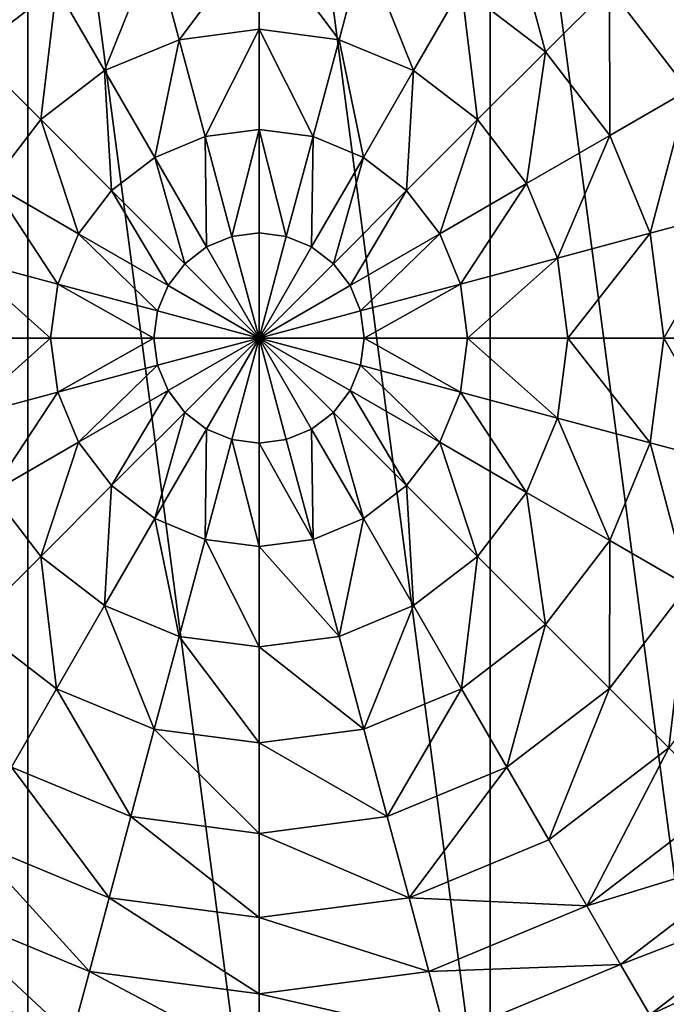
# Model space of a CAD drawing. Extents: x 0 to 5847, y 0 to 5847.
# Drawn here: x 611 to 793, y 2282 to 2560 of the extents above; entities that cross this region are included whole.
import ezdxf

# ---------------------------------------------------------------- set-up
doc = ezdxf.new("R2010")
doc.units = 0
doc.header["$LTSCALE"] = 25.4
doc.layers.get('0').update_dxf_attribs({"color": 13, "linetype": 'CONTINUOUS'})

msp = doc.modelspace()

# ---------------------------------------------------------------- meshes
at = {"color": 95}
mesh = msp.add_polyface(dxfattribs=at)
corners = [(435.07, 2405.12), (435.07, 2535.57), (426.48, 2470.34), (460.24, 2344.34), (460.24, 2596.34), (500.29, 2292.15), (500.29, 2648.53), (552.48, 2252.11), (552.48, 2688.58), (613.26, 2226.93), (613.26, 2713.76), (678.48, 2218.34), (678.48, 2722.34), (743.7, 2226.93), (743.71, 2713.76), (804.48, 2252.1), (804.48, 2688.58), (856.67, 2292.15), (856.67, 2648.53), (876.7, 2318.25), (896.72, 2596.34), (896.72, 2344.34), (921.9, 2405.12), (921.9, 2535.56), (930.48, 2470.34)]
mesh.append_faces([[corners[k] for k in face] for face in [(0, 1, 2), (23, 22, 24)]], dxfattribs={"vtx0": -1, "color": 95})
mesh.append_faces([[corners[k] for k in face] for face in [(1, 3, 4), (4, 5, 6), (6, 7, 8), (8, 9, 10), (10, 11, 12), (12, 13, 14), (14, 15, 16), (16, 17, 18), (18, 19, 20), (20, 22, 23)]], dxfattribs={"vtx0": -1, "vtx1": -1, "color": 95})
mesh.append_faces([[corners[k] for k in face] for face in [(1, 0, 3), (4, 3, 5), (6, 5, 7), (8, 7, 9), (10, 9, 11), (12, 11, 13), (14, 13, 15), (16, 15, 17), (18, 17, 19), (20, 19, 21), (20, 21, 22)]], dxfattribs={"vtx0": -1, "vtx2": -1, "color": 95})
mesh = msp.add_polyface(dxfattribs=at)
corners = [(608.58, 2591.42, 193.62), (597.69, 2551.14, 211.14), (579.63, 2569.2, 193.62), (621.35, 2569.29, 211.14)]
mesh.append_faces([[corners[k] for k in face] for face in [(0, 1, 2), (1, 0, 3)]], dxfattribs={"vtx0": -1, "color": 95})
mesh = msp.add_polyface(dxfattribs=at)
corners = [(748.39, 2591.42, 193.62), (759.28, 2551.14, 211.14), (735.61, 2569.29, 211.14), (777.34, 2569.2, 193.62)]
mesh.append_faces([[corners[k] for k in face] for face in [(0, 1, 2), (1, 0, 3)]], dxfattribs={"vtx0": -1, "color": 95})
mesh = msp.add_polyface(dxfattribs=at)
corners = [(678.48, 2584.6, 211.14), (655.92, 2554.53, 225.32), (648.91, 2580.71, 211.14), (678.48, 2557.5, 225.32)]
mesh.append_faces([[corners[k] for k in face] for face in [(0, 1, 2), (1, 0, 3)]], dxfattribs={"vtx0": -1, "color": 95})
mesh = msp.add_polyface(dxfattribs=at)
corners = [(678.48, 2584.6, 211.14), (701.04, 2554.53, 225.32), (678.48, 2557.5, 225.32), (708.06, 2580.71, 211.14)]
mesh.append_faces([[corners[k] for k in face] for face in [(0, 1, 2), (1, 0, 3)]], dxfattribs={"vtx0": -1, "color": 95})
mesh = msp.add_polyface(dxfattribs=at)
corners = [(794.08, 2585.94, 172.98), (799.56, 2540.25, 193.62), (777.34, 2569.2, 193.62), (820.07, 2552.09, 172.98)]
mesh.append_faces([[corners[k] for k in face] for face in [(0, 1, 2), (1, 0, 3)]], dxfattribs={"vtx0": -1, "color": 95})
mesh = msp.add_polyface(dxfattribs=at)
corners = [(648.91, 2580.71, 211.14), (634.9, 2545.83, 225.32), (621.35, 2569.29, 211.14), (655.92, 2554.53, 225.32)]
mesh.append_faces([[corners[k] for k in face] for face in [(0, 1, 2), (1, 0, 3)]], dxfattribs={"vtx0": -1, "color": 95})
mesh = msp.add_polyface(dxfattribs=at)
corners = [(708.06, 2580.71, 211.14), (722.06, 2545.83, 225.32), (701.04, 2554.53, 225.32), (735.61, 2569.29, 211.14)]
mesh.append_faces([[corners[k] for k in face] for face in [(0, 1, 2), (1, 0, 3)]], dxfattribs={"vtx0": -1, "color": 95})
mesh = msp.add_polyface(dxfattribs=at)
corners = [(621.35, 2569.29, 211.14), (616.85, 2531.98, 225.32), (597.69, 2551.14, 211.14), (634.9, 2545.83, 225.32)]
mesh.append_faces([[corners[k] for k in face] for face in [(0, 1, 2), (1, 0, 3)]], dxfattribs={"vtx0": -1, "color": 95})
mesh = msp.add_polyface(dxfattribs=at)
corners = [(735.61, 2569.29, 211.14), (740.12, 2531.98, 225.32), (722.06, 2545.83, 225.32), (759.28, 2551.14, 211.14)]
mesh.append_faces([[corners[k] for k in face] for face in [(0, 1, 2), (1, 0, 3)]], dxfattribs={"vtx0": -1, "color": 95})
mesh = msp.add_polyface(dxfattribs=at)
corners = [(777.34, 2569.2, 193.62), (777.43, 2527.47, 211.14), (759.28, 2551.14, 211.14), (799.56, 2540.25, 193.62)]
mesh.append_faces([[corners[k] for k in face] for face in [(0, 1, 2), (1, 0, 3)]], dxfattribs={"vtx0": -1, "color": 95})
mesh = msp.add_polyface(dxfattribs=at)
corners = [(678.48, 2557.5, 225.32), (663.25, 2527.19, 235.98), (655.92, 2554.53, 225.32), (678.48, 2529.19, 235.98)]
mesh.append_faces([[corners[k] for k in face] for face in [(0, 1, 2), (1, 0, 3)]], dxfattribs={"vtx0": -1, "color": 95})
mesh = msp.add_polyface(dxfattribs=at)
corners = [(678.48, 2557.5, 225.32), (693.71, 2527.19, 235.98), (678.48, 2529.19, 235.98), (701.04, 2554.53, 225.32)]
mesh.append_faces([[corners[k] for k in face] for face in [(0, 1, 2), (1, 0, 3)]], dxfattribs={"vtx0": -1, "color": 95})
mesh = msp.add_polyface(dxfattribs=at)
corners = [(655.92, 2554.53, 225.32), (649.06, 2521.31, 235.98), (634.9, 2545.83, 225.32), (663.25, 2527.19, 235.98)]
mesh.append_faces([[corners[k] for k in face] for face in [(0, 1, 2), (1, 0, 3)]], dxfattribs={"vtx0": -1, "color": 95})
mesh = msp.add_polyface(dxfattribs=at)
corners = [(701.04, 2554.53, 225.32), (707.91, 2521.31, 235.98), (693.71, 2527.19, 235.98), (722.06, 2545.83, 225.32)]
mesh.append_faces([[corners[k] for k in face] for face in [(0, 1, 2), (1, 0, 3)]], dxfattribs={"vtx0": -1, "color": 95})
mesh = msp.add_polyface(dxfattribs=at)
corners = [(597.69, 2551.14, 211.14), (603, 2513.92, 225.32), (579.53, 2527.47, 211.14), (616.85, 2531.98, 225.32)]
mesh.append_faces([[corners[k] for k in face] for face in [(0, 1, 2), (1, 0, 3)]], dxfattribs={"vtx0": -1, "color": 95})
mesh = msp.add_polyface(dxfattribs=at)
corners = [(759.28, 2551.14, 211.14), (753.97, 2513.92, 225.32), (740.12, 2531.98, 225.32), (777.43, 2527.47, 211.14)]
mesh.append_faces([[corners[k] for k in face] for face in [(0, 1, 2), (1, 0, 3)]], dxfattribs={"vtx0": -1, "color": 95})
mesh = msp.add_polyface(dxfattribs=at)
corners = [(634.9, 2545.83, 225.32), (636.87, 2511.96, 235.98), (616.85, 2531.98, 225.32), (649.06, 2521.31, 235.98)]
mesh.append_faces([[corners[k] for k in face] for face in [(0, 1, 2), (1, 0, 3)]], dxfattribs={"vtx0": -1, "color": 95})
mesh = msp.add_polyface(dxfattribs=at)
corners = [(722.06, 2545.83, 225.32), (720.1, 2511.96, 235.98), (707.91, 2521.31, 235.98), (740.12, 2531.98, 225.32)]
mesh.append_faces([[corners[k] for k in face] for face in [(0, 1, 2), (1, 0, 3)]], dxfattribs={"vtx0": -1, "color": 95})
mesh = msp.add_polyface(dxfattribs=at)
corners = [(799.56, 2540.25, 193.62), (788.85, 2499.91, 211.14), (777.43, 2527.47, 211.14), (813.52, 2506.53, 193.62)]
mesh.append_faces([[corners[k] for k in face] for face in [(0, 1, 2), (1, 0, 3)]], dxfattribs={"vtx0": -1, "color": 95})
mesh = msp.add_polyface(dxfattribs=at)
corners = [(616.85, 2531.98, 225.32), (627.52, 2499.77, 235.98), (603, 2513.92, 225.32), (636.87, 2511.96, 235.98)]
mesh.append_faces([[corners[k] for k in face] for face in [(0, 1, 2), (1, 0, 3)]], dxfattribs={"vtx0": -1, "color": 95})
mesh = msp.add_polyface(dxfattribs=at)
corners = [(740.12, 2531.98, 225.32), (729.45, 2499.77, 235.98), (720.1, 2511.96, 235.98), (753.97, 2513.92, 225.32)]
mesh.append_faces([[corners[k] for k in face] for face in [(0, 1, 2), (1, 0, 3)]], dxfattribs={"vtx0": -1, "color": 95})
mesh = msp.add_polyface(dxfattribs=at)
corners = [(678.48, 2529.19, 235.98), (670.8, 2499.01, 242.98), (663.25, 2527.19, 235.98), (678.48, 2500.02, 242.98)]
mesh.append_faces([[corners[k] for k in face] for face in [(0, 1, 2), (1, 0, 3)]], dxfattribs={"vtx0": -1, "color": 95})
mesh = msp.add_polyface(dxfattribs=at)
corners = [(678.48, 2529.19, 235.98), (686.16, 2499.01, 242.98), (678.48, 2500.02, 242.98), (693.71, 2527.19, 235.98)]
mesh.append_faces([[corners[k] for k in face] for face in [(0, 1, 2), (1, 0, 3)]], dxfattribs={"vtx0": -1, "color": 95})
mesh = msp.add_polyface(dxfattribs=at)
corners = [(663.25, 2527.19, 235.98), (663.64, 2496.04, 242.98), (649.06, 2521.31, 235.98), (670.8, 2499.01, 242.98)]
mesh.append_faces([[corners[k] for k in face] for face in [(0, 1, 2), (1, 0, 3)]], dxfattribs={"vtx0": -1, "color": 95})
mesh = msp.add_polyface(dxfattribs=at)
corners = [(693.71, 2527.19, 235.98), (693.32, 2496.04, 242.98), (686.16, 2499.01, 242.98), (707.91, 2521.31, 235.98)]
mesh.append_faces([[corners[k] for k in face] for face in [(0, 1, 2), (1, 0, 3)]], dxfattribs={"vtx0": -1, "color": 95})
mesh = msp.add_polyface(dxfattribs=at)
corners = [(777.43, 2527.47, 211.14), (762.67, 2492.9, 225.32), (753.97, 2513.92, 225.32), (788.85, 2499.91, 211.14)]
mesh.append_faces([[corners[k] for k in face] for face in [(0, 1, 2), (1, 0, 3)]], dxfattribs={"vtx0": -1, "color": 95})
mesh = msp.add_polyface(dxfattribs=at)
corners = [(649.06, 2521.31, 235.98), (657.5, 2491.33, 242.98), (636.87, 2511.96, 235.98), (663.64, 2496.04, 242.98)]
mesh.append_faces([[corners[k] for k in face] for face in [(0, 1, 2), (1, 0, 3)]], dxfattribs={"vtx0": -1, "color": 95})
mesh = msp.add_polyface(dxfattribs=at)
corners = [(707.91, 2521.31, 235.98), (699.47, 2491.33, 242.98), (693.32, 2496.04, 242.98), (720.1, 2511.96, 235.98)]
mesh.append_faces([[corners[k] for k in face] for face in [(0, 1, 2), (1, 0, 3)]], dxfattribs={"vtx0": -1, "color": 95})
mesh = msp.add_polyface(dxfattribs=at)
corners = [(603, 2513.92, 225.32), (621.64, 2485.57, 235.98), (594.29, 2492.9, 225.32), (627.52, 2499.77, 235.98)]
mesh.append_faces([[corners[k] for k in face] for face in [(0, 1, 2), (1, 0, 3)]], dxfattribs={"vtx0": -1, "color": 95})
mesh = msp.add_polyface(dxfattribs=at)
corners = [(636.87, 2511.96, 235.98), (652.78, 2485.18, 242.98), (627.52, 2499.77, 235.98), (657.5, 2491.33, 242.98)]
mesh.append_faces([[corners[k] for k in face] for face in [(0, 1, 2), (1, 0, 3)]], dxfattribs={"vtx0": -1, "color": 95})
mesh = msp.add_polyface(dxfattribs=at)
corners = [(720.1, 2511.96, 235.98), (704.18, 2485.18, 242.98), (699.47, 2491.33, 242.98), (729.45, 2499.77, 235.98)]
mesh.append_faces([[corners[k] for k in face] for face in [(0, 1, 2), (1, 0, 3)]], dxfattribs={"vtx0": -1, "color": 95})
mesh = msp.add_polyface(dxfattribs=at)
corners = [(753.97, 2513.92, 225.32), (735.33, 2485.57, 235.98), (729.45, 2499.77, 235.98), (762.67, 2492.9, 225.32)]
mesh.append_faces([[corners[k] for k in face] for face in [(0, 1, 2), (1, 0, 3)]], dxfattribs={"vtx0": -1, "color": 95})
mesh = msp.add_polyface(dxfattribs=at)
corners = [(813.52, 2506.53, 193.62), (792.74, 2470.34, 211.14), (788.85, 2499.91, 211.14), (818.29, 2470.34, 193.62)]
mesh.append_faces([[corners[k] for k in face] for face in [(0, 1, 2), (1, 0, 3)]], dxfattribs={"vtx0": -1, "color": 95})
mesh = msp.add_polyface(dxfattribs=at)
corners = [(627.52, 2499.77, 235.98), (649.82, 2478.02, 242.98), (621.64, 2485.57, 235.98), (652.78, 2485.18, 242.98)]
mesh.append_faces([[corners[k] for k in face] for face in [(0, 1, 2), (1, 0, 3)]], dxfattribs={"vtx0": -1, "color": 95})
mesh = msp.add_polyface(dxfattribs=at)
corners = [(678.48, 2470.34, 246.24), (663.64, 2496.04, 242.98), (670.8, 2499.01, 242.98)]
mesh.append_faces([[corners[k] for k in face] for face in [(0, 1, 2)]], dxfattribs={"color": 95})
mesh = msp.add_polyface(dxfattribs=at)
corners = [(678.48, 2500.02, 242.98), (678.48, 2470.34, 246.24), (670.8, 2499.01, 242.98)]
mesh.append_faces([[corners[k] for k in face] for face in [(0, 1, 2)]], dxfattribs={"color": 95})
mesh = msp.add_polyface(dxfattribs=at)
corners = [(686.16, 2499.01, 242.98), (678.48, 2470.34, 246.24), (678.48, 2500.02, 242.98)]
mesh.append_faces([[corners[k] for k in face] for face in [(0, 1, 2)]], dxfattribs={"color": 95})
mesh = msp.add_polyface(dxfattribs=at)
corners = [(693.32, 2496.04, 242.98), (678.48, 2470.34, 246.24), (686.16, 2499.01, 242.98)]
mesh.append_faces([[corners[k] for k in face] for face in [(0, 1, 2)]], dxfattribs={"color": 95})
mesh = msp.add_polyface(dxfattribs=at)
corners = [(729.45, 2499.77, 235.98), (707.15, 2478.02, 242.98), (704.18, 2485.18, 242.98), (735.33, 2485.57, 235.98)]
mesh.append_faces([[corners[k] for k in face] for face in [(0, 1, 2), (1, 0, 3)]], dxfattribs={"vtx0": -1, "color": 95})
mesh = msp.add_polyface(dxfattribs=at)
corners = [(788.85, 2499.91, 211.14), (765.64, 2470.34, 225.32), (762.67, 2492.9, 225.32), (792.74, 2470.34, 211.14)]
mesh.append_faces([[corners[k] for k in face] for face in [(0, 1, 2), (1, 0, 3)]], dxfattribs={"vtx0": -1, "color": 95})
mesh = msp.add_polyface(dxfattribs=at)
corners = [(678.48, 2470.34, 246.24), (657.5, 2491.33, 242.98), (663.64, 2496.04, 242.98)]
mesh.append_faces([[corners[k] for k in face] for face in [(0, 1, 2)]], dxfattribs={"color": 95})
mesh = msp.add_polyface(dxfattribs=at)
corners = [(699.47, 2491.33, 242.98), (678.48, 2470.34, 246.24), (693.32, 2496.04, 242.98)]
mesh.append_faces([[corners[k] for k in face] for face in [(0, 1, 2)]], dxfattribs={"color": 95})
mesh = msp.add_polyface(dxfattribs=at)
corners = [(594.29, 2492.9, 225.32), (619.63, 2470.34, 235.98), (591.32, 2470.34, 225.32), (621.64, 2485.57, 235.98)]
mesh.append_faces([[corners[k] for k in face] for face in [(0, 1, 2), (1, 0, 3)]], dxfattribs={"vtx0": -1, "color": 95})
mesh = msp.add_polyface(dxfattribs=at)
corners = [(762.67, 2492.9, 225.32), (737.33, 2470.34, 235.98), (735.33, 2485.57, 235.98), (765.64, 2470.34, 225.32)]
mesh.append_faces([[corners[k] for k in face] for face in [(0, 1, 2), (1, 0, 3)]], dxfattribs={"vtx0": -1, "color": 95})
mesh = msp.add_polyface(dxfattribs=at)
corners = [(678.48, 2470.34, 246.24), (652.78, 2485.18, 242.98), (657.5, 2491.33, 242.98)]
mesh.append_faces([[corners[k] for k in face] for face in [(0, 1, 2)]], dxfattribs={"color": 95})
mesh = msp.add_polyface(dxfattribs=at)
corners = [(704.18, 2485.18, 242.98), (678.48, 2470.34, 246.24), (699.47, 2491.33, 242.98)]
mesh.append_faces([[corners[k] for k in face] for face in [(0, 1, 2)]], dxfattribs={"color": 95})
mesh = msp.add_polyface(dxfattribs=at)
corners = [(621.64, 2485.57, 235.98), (648.81, 2470.34, 242.98), (619.63, 2470.34, 235.98), (649.82, 2478.02, 242.98)]
mesh.append_faces([[corners[k] for k in face] for face in [(0, 1, 2), (1, 0, 3)]], dxfattribs={"vtx0": -1, "color": 95})
mesh = msp.add_polyface(dxfattribs=at)
corners = [(678.48, 2470.34, 246.24), (649.82, 2478.02, 242.98), (652.78, 2485.18, 242.98)]
mesh.append_faces([[corners[k] for k in face] for face in [(0, 1, 2)]], dxfattribs={"color": 95})
mesh = msp.add_polyface(dxfattribs=at)
corners = [(707.15, 2478.02, 242.98), (678.48, 2470.34, 246.24), (704.18, 2485.18, 242.98)]
mesh.append_faces([[corners[k] for k in face] for face in [(0, 1, 2)]], dxfattribs={"color": 95})
mesh = msp.add_polyface(dxfattribs=at)
corners = [(735.33, 2485.57, 235.98), (708.16, 2470.34, 242.98), (707.15, 2478.02, 242.98), (737.33, 2470.34, 235.98)]
mesh.append_faces([[corners[k] for k in face] for face in [(0, 1, 2), (1, 0, 3)]], dxfattribs={"vtx0": -1, "color": 95})
mesh = msp.add_polyface(dxfattribs=at)
corners = [(678.48, 2470.34, 246.24), (648.81, 2470.34, 242.98), (649.82, 2478.02, 242.98)]
mesh.append_faces([[corners[k] for k in face] for face in [(0, 1, 2)]], dxfattribs={"color": 95})
mesh = msp.add_polyface(dxfattribs=at)
corners = [(708.16, 2470.34, 242.98), (678.48, 2470.34, 246.24), (707.15, 2478.02, 242.98)]
mesh.append_faces([[corners[k] for k in face] for face in [(0, 1, 2)]], dxfattribs={"color": 95})
mesh = msp.add_polyface(dxfattribs=at)
corners = [(619.63, 2470.34, 235.98), (594.29, 2447.78, 225.32), (591.32, 2470.34, 225.32), (621.64, 2455.11, 235.98)]
mesh.append_faces([[corners[k] for k in face] for face in [(0, 1, 2), (1, 0, 3)]], dxfattribs={"vtx0": -1, "color": 95})
mesh = msp.add_polyface(dxfattribs=at)
corners = [(648.81, 2470.34, 242.98), (621.64, 2455.11, 235.98), (619.63, 2470.34, 235.98), (649.82, 2462.66, 242.98)]
mesh.append_faces([[corners[k] for k in face] for face in [(0, 1, 2), (1, 0, 3)]], dxfattribs={"vtx0": -1, "color": 95})
mesh = msp.add_polyface(dxfattribs=at)
corners = [(678.48, 2470.34, 246.24), (649.82, 2462.66, 242.98), (648.81, 2470.34, 242.98)]
mesh.append_faces([[corners[k] for k in face] for face in [(0, 1, 2)]], dxfattribs={"color": 95})
mesh = msp.add_polyface(dxfattribs=at)
corners = [(678.48, 2470.34, 246.24), (652.78, 2455.51, 242.98), (649.82, 2462.66, 242.98)]
mesh.append_faces([[corners[k] for k in face] for face in [(0, 1, 2)]], dxfattribs={"color": 95})
mesh = msp.add_polyface(dxfattribs=at)
corners = [(678.48, 2470.34, 246.24), (657.5, 2449.36, 242.98), (652.78, 2455.51, 242.98)]
mesh.append_faces([[corners[k] for k in face] for face in [(0, 1, 2)]], dxfattribs={"color": 95})
mesh = msp.add_polyface(dxfattribs=at)
corners = [(678.48, 2470.34, 246.24), (663.64, 2444.64, 242.98), (657.5, 2449.36, 242.98)]
mesh.append_faces([[corners[k] for k in face] for face in [(0, 1, 2)]], dxfattribs={"color": 95})
mesh = msp.add_polyface(dxfattribs=at)
corners = [(678.48, 2470.34, 246.24), (670.8, 2441.68, 242.98), (663.64, 2444.64, 242.98)]
mesh.append_faces([[corners[k] for k in face] for face in [(0, 1, 2)]], dxfattribs={"color": 95})
mesh = msp.add_polyface(dxfattribs=at)
corners = [(678.48, 2470.34, 246.24), (678.48, 2440.67, 242.98), (670.8, 2441.68, 242.98)]
mesh.append_faces([[corners[k] for k in face] for face in [(0, 1, 2)]], dxfattribs={"color": 95})
mesh = msp.add_polyface(dxfattribs=at)
corners = [(686.16, 2441.68, 242.98), (678.48, 2440.67, 242.98), (678.48, 2470.34, 246.24)]
mesh.append_faces([[corners[k] for k in face] for face in [(0, 1, 2)]], dxfattribs={"color": 95})
mesh = msp.add_polyface(dxfattribs=at)
corners = [(693.32, 2444.64, 242.98), (686.16, 2441.68, 242.98), (678.48, 2470.34, 246.24)]
mesh.append_faces([[corners[k] for k in face] for face in [(0, 1, 2)]], dxfattribs={"color": 95})
mesh = msp.add_polyface(dxfattribs=at)
corners = [(699.47, 2449.36, 242.98), (693.32, 2444.64, 242.98), (678.48, 2470.34, 246.24)]
mesh.append_faces([[corners[k] for k in face] for face in [(0, 1, 2)]], dxfattribs={"color": 95})
mesh = msp.add_polyface(dxfattribs=at)
corners = [(704.18, 2455.51, 242.98), (699.47, 2449.36, 242.98), (678.48, 2470.34, 246.24)]
mesh.append_faces([[corners[k] for k in face] for face in [(0, 1, 2)]], dxfattribs={"color": 95})
mesh = msp.add_polyface(dxfattribs=at)
corners = [(707.15, 2462.66, 242.98), (704.18, 2455.51, 242.98), (678.48, 2470.34, 246.24)]
mesh.append_faces([[corners[k] for k in face] for face in [(0, 1, 2)]], dxfattribs={"color": 95})
mesh = msp.add_polyface(dxfattribs=at)
corners = [(708.16, 2470.34, 242.98), (707.15, 2462.66, 242.98), (678.48, 2470.34, 246.24)]
mesh.append_faces([[corners[k] for k in face] for face in [(0, 1, 2)]], dxfattribs={"color": 95})
mesh = msp.add_polyface(dxfattribs=at)
corners = [(708.16, 2470.34, 242.98), (735.33, 2455.11, 235.98), (707.15, 2462.66, 242.98), (737.33, 2470.34, 235.98)]
mesh.append_faces([[corners[k] for k in face] for face in [(0, 1, 2), (1, 0, 3)]], dxfattribs={"vtx0": -1, "color": 95})
mesh = msp.add_polyface(dxfattribs=at)
corners = [(737.33, 2470.34, 235.98), (762.67, 2447.78, 225.32), (735.33, 2455.11, 235.98), (765.64, 2470.34, 225.32)]
mesh.append_faces([[corners[k] for k in face] for face in [(0, 1, 2), (1, 0, 3)]], dxfattribs={"vtx0": -1, "color": 95})
mesh = msp.add_polyface(dxfattribs=at)
corners = [(765.64, 2470.34, 225.32), (788.85, 2440.77, 211.14), (762.67, 2447.78, 225.32), (792.74, 2470.34, 211.14)]
mesh.append_faces([[corners[k] for k in face] for face in [(0, 1, 2), (1, 0, 3)]], dxfattribs={"vtx0": -1, "color": 95})
mesh = msp.add_polyface(dxfattribs=at)
corners = [(792.74, 2470.34, 211.14), (813.52, 2434.16, 193.62), (788.85, 2440.77, 211.14), (818.29, 2470.34, 193.62)]
mesh.append_faces([[corners[k] for k in face] for face in [(0, 1, 2), (1, 0, 3)]], dxfattribs={"vtx0": -1, "color": 95})
mesh = msp.add_polyface(dxfattribs=at)
corners = [(649.82, 2462.66, 242.98), (627.52, 2440.92, 235.98), (621.64, 2455.11, 235.98), (652.78, 2455.51, 242.98)]
mesh.append_faces([[corners[k] for k in face] for face in [(0, 1, 2), (1, 0, 3)]], dxfattribs={"vtx0": -1, "color": 95})
mesh = msp.add_polyface(dxfattribs=at)
corners = [(707.15, 2462.66, 242.98), (729.45, 2440.92, 235.98), (704.18, 2455.51, 242.98), (735.33, 2455.11, 235.98)]
mesh.append_faces([[corners[k] for k in face] for face in [(0, 1, 2), (1, 0, 3)]], dxfattribs={"vtx0": -1, "color": 95})
mesh = msp.add_polyface(dxfattribs=at)
corners = [(621.64, 2455.11, 235.98), (603, 2426.76, 225.32), (594.29, 2447.78, 225.32), (627.52, 2440.92, 235.98)]
mesh.append_faces([[corners[k] for k in face] for face in [(0, 1, 2), (1, 0, 3)]], dxfattribs={"vtx0": -1, "color": 95})
mesh = msp.add_polyface(dxfattribs=at)
corners = [(652.78, 2455.51, 242.98), (636.87, 2428.73, 235.98), (627.52, 2440.92, 235.98), (657.5, 2449.36, 242.98)]
mesh.append_faces([[corners[k] for k in face] for face in [(0, 1, 2), (1, 0, 3)]], dxfattribs={"vtx0": -1, "color": 95})
mesh = msp.add_polyface(dxfattribs=at)
corners = [(704.18, 2455.51, 242.98), (720.1, 2428.73, 235.98), (699.47, 2449.36, 242.98), (729.45, 2440.92, 235.98)]
mesh.append_faces([[corners[k] for k in face] for face in [(0, 1, 2), (1, 0, 3)]], dxfattribs={"vtx0": -1, "color": 95})
mesh = msp.add_polyface(dxfattribs=at)
corners = [(735.33, 2455.11, 235.98), (753.97, 2426.76, 225.32), (729.45, 2440.92, 235.98), (762.67, 2447.78, 225.32)]
mesh.append_faces([[corners[k] for k in face] for face in [(0, 1, 2), (1, 0, 3)]], dxfattribs={"vtx0": -1, "color": 95})
mesh = msp.add_polyface(dxfattribs=at)
corners = [(657.5, 2449.36, 242.98), (649.06, 2419.38, 235.98), (636.87, 2428.73, 235.98), (663.64, 2444.64, 242.98)]
mesh.append_faces([[corners[k] for k in face] for face in [(0, 1, 2), (1, 0, 3)]], dxfattribs={"vtx0": -1, "color": 95})
mesh = msp.add_polyface(dxfattribs=at)
corners = [(699.47, 2449.36, 242.98), (707.91, 2419.38, 235.98), (693.32, 2444.64, 242.98), (720.1, 2428.73, 235.98)]
mesh.append_faces([[corners[k] for k in face] for face in [(0, 1, 2), (1, 0, 3)]], dxfattribs={"vtx0": -1, "color": 95})
mesh = msp.add_polyface(dxfattribs=at)
corners = [(762.67, 2447.78, 225.32), (777.43, 2413.21, 211.14), (753.97, 2426.76, 225.32), (788.85, 2440.77, 211.14)]
mesh.append_faces([[corners[k] for k in face] for face in [(0, 1, 2), (1, 0, 3)]], dxfattribs={"vtx0": -1, "color": 95})
mesh = msp.add_polyface(dxfattribs=at)
corners = [(663.64, 2444.64, 242.98), (663.25, 2413.5, 235.98), (649.06, 2419.38, 235.98), (670.8, 2441.68, 242.98)]
mesh.append_faces([[corners[k] for k in face] for face in [(0, 1, 2), (1, 0, 3)]], dxfattribs={"vtx0": -1, "color": 95})
mesh = msp.add_polyface(dxfattribs=at)
corners = [(693.32, 2444.64, 242.98), (693.71, 2413.5, 235.98), (686.16, 2441.68, 242.98), (707.91, 2419.38, 235.98)]
mesh.append_faces([[corners[k] for k in face] for face in [(0, 1, 2), (1, 0, 3)]], dxfattribs={"vtx0": -1, "color": 95})
mesh = msp.add_polyface(dxfattribs=at)
corners = [(627.52, 2440.92, 235.98), (616.85, 2408.71, 225.32), (603, 2426.76, 225.32), (636.87, 2428.73, 235.98)]
mesh.append_faces([[corners[k] for k in face] for face in [(0, 1, 2), (1, 0, 3)]], dxfattribs={"vtx0": -1, "color": 95})
mesh = msp.add_polyface(dxfattribs=at)
corners = [(670.8, 2441.68, 242.98), (678.48, 2411.49, 235.98), (663.25, 2413.5, 235.98), (678.48, 2440.67, 242.98)]
mesh.append_faces([[corners[k] for k in face] for face in [(0, 1, 2), (1, 0, 3)]], dxfattribs={"vtx0": -1, "color": 95})
mesh = msp.add_polyface(dxfattribs=at)
corners = [(678.48, 2440.67, 242.98), (693.71, 2413.5, 235.98), (678.48, 2411.49, 235.98), (686.16, 2441.68, 242.98)]
mesh.append_faces([[corners[k] for k in face] for face in [(0, 1, 2), (1, 0, 3)]], dxfattribs={"vtx0": -1, "color": 95})
mesh = msp.add_polyface(dxfattribs=at)
corners = [(729.45, 2440.92, 235.98), (740.11, 2408.71, 225.32), (720.1, 2428.73, 235.98), (753.97, 2426.76, 225.32)]
mesh.append_faces([[corners[k] for k in face] for face in [(0, 1, 2), (1, 0, 3)]], dxfattribs={"vtx0": -1, "color": 95})
mesh = msp.add_polyface(dxfattribs=at)
corners = [(788.85, 2440.77, 211.14), (799.56, 2400.44, 193.62), (777.43, 2413.21, 211.14), (813.52, 2434.16, 193.62)]
mesh.append_faces([[corners[k] for k in face] for face in [(0, 1, 2), (1, 0, 3)]], dxfattribs={"vtx0": -1, "color": 95})
mesh = msp.add_polyface(dxfattribs=at)
corners = [(636.87, 2428.73, 235.98), (634.9, 2394.86, 225.32), (616.85, 2408.71, 225.32), (649.06, 2419.38, 235.98)]
mesh.append_faces([[corners[k] for k in face] for face in [(0, 1, 2), (1, 0, 3)]], dxfattribs={"vtx0": -1, "color": 95})
mesh = msp.add_polyface(dxfattribs=at)
corners = [(720.1, 2428.73, 235.98), (722.06, 2394.86, 225.32), (707.91, 2419.38, 235.98), (740.11, 2408.71, 225.32)]
mesh.append_faces([[corners[k] for k in face] for face in [(0, 1, 2), (1, 0, 3)]], dxfattribs={"vtx0": -1, "color": 95})
mesh = msp.add_polyface(dxfattribs=at)
corners = [(603, 2426.76, 225.32), (597.69, 2389.55, 211.14), (579.53, 2413.21, 211.14), (616.85, 2408.71, 225.32)]
mesh.append_faces([[corners[k] for k in face] for face in [(0, 1, 2), (1, 0, 3)]], dxfattribs={"vtx0": -1, "color": 95})
mesh = msp.add_polyface(dxfattribs=at)
corners = [(753.97, 2426.76, 225.32), (759.28, 2389.55, 211.14), (740.11, 2408.71, 225.32), (777.43, 2413.21, 211.14)]
mesh.append_faces([[corners[k] for k in face] for face in [(0, 1, 2), (1, 0, 3)]], dxfattribs={"vtx0": -1, "color": 95})
mesh = msp.add_polyface(dxfattribs=at)
corners = [(649.06, 2419.38, 235.98), (655.92, 2386.15, 225.32), (634.9, 2394.86, 225.32), (663.25, 2413.5, 235.98)]
mesh.append_faces([[corners[k] for k in face] for face in [(0, 1, 2), (1, 0, 3)]], dxfattribs={"vtx0": -1, "color": 95})
mesh = msp.add_polyface(dxfattribs=at)
corners = [(707.91, 2419.38, 235.98), (701.04, 2386.15, 225.32), (693.71, 2413.5, 235.98), (722.06, 2394.86, 225.32)]
mesh.append_faces([[corners[k] for k in face] for face in [(0, 1, 2), (1, 0, 3)]], dxfattribs={"vtx0": -1, "color": 95})
mesh = msp.add_polyface(dxfattribs=at)
corners = [(663.25, 2413.5, 235.98), (678.48, 2383.18, 225.32), (655.92, 2386.15, 225.32), (678.48, 2411.49, 235.98)]
mesh.append_faces([[corners[k] for k in face] for face in [(0, 1, 2), (1, 0, 3)]], dxfattribs={"vtx0": -1, "color": 95})
mesh = msp.add_polyface(dxfattribs=at)
corners = [(678.48, 2411.49, 235.98), (701.04, 2386.15, 225.32), (678.48, 2383.18, 225.32), (693.71, 2413.5, 235.98)]
mesh.append_faces([[corners[k] for k in face] for face in [(0, 1, 2), (1, 0, 3)]], dxfattribs={"vtx0": -1, "color": 95})
mesh = msp.add_polyface(dxfattribs=at)
corners = [(777.43, 2413.21, 211.14), (777.34, 2371.49, 193.62), (759.28, 2389.55, 211.14), (799.56, 2400.44, 193.62)]
mesh.append_faces([[corners[k] for k in face] for face in [(0, 1, 2), (1, 0, 3)]], dxfattribs={"vtx0": -1, "color": 95})
mesh = msp.add_polyface(dxfattribs=at)
corners = [(616.85, 2408.71, 225.32), (621.35, 2371.39, 211.14), (597.69, 2389.55, 211.14), (634.9, 2394.86, 225.32)]
mesh.append_faces([[corners[k] for k in face] for face in [(0, 1, 2), (1, 0, 3)]], dxfattribs={"vtx0": -1, "color": 95})
mesh = msp.add_polyface(dxfattribs=at)
corners = [(740.11, 2408.71, 225.32), (735.61, 2371.39, 211.14), (722.06, 2394.86, 225.32), (759.28, 2389.55, 211.14)]
mesh.append_faces([[corners[k] for k in face] for face in [(0, 1, 2), (1, 0, 3)]], dxfattribs={"vtx0": -1, "color": 95})
mesh = msp.add_polyface(dxfattribs=at)
corners = [(799.56, 2400.44, 193.62), (794.08, 2354.74, 172.98), (777.34, 2371.49, 193.62), (820.07, 2388.6, 172.98)]
mesh.append_faces([[corners[k] for k in face] for face in [(0, 1, 2), (1, 0, 3)]], dxfattribs={"vtx0": -1, "color": 95})
mesh = msp.add_polyface(dxfattribs=at)
corners = [(634.9, 2394.86, 225.32), (648.91, 2359.98, 211.14), (621.35, 2371.39, 211.14), (655.92, 2386.15, 225.32)]
mesh.append_faces([[corners[k] for k in face] for face in [(0, 1, 2), (1, 0, 3)]], dxfattribs={"vtx0": -1, "color": 95})
mesh = msp.add_polyface(dxfattribs=at)
corners = [(722.06, 2394.86, 225.32), (708.05, 2359.98, 211.14), (701.04, 2386.15, 225.32), (735.61, 2371.39, 211.14)]
mesh.append_faces([[corners[k] for k in face] for face in [(0, 1, 2), (1, 0, 3)]], dxfattribs={"vtx0": -1, "color": 95})
mesh = msp.add_polyface(dxfattribs=at)
corners = [(597.69, 2389.55, 211.14), (608.58, 2349.27, 193.62), (579.63, 2371.49, 193.62), (621.35, 2371.39, 211.14)]
mesh.append_faces([[corners[k] for k in face] for face in [(0, 1, 2), (1, 0, 3)]], dxfattribs={"vtx0": -1, "color": 95})
mesh = msp.add_polyface(dxfattribs=at)
corners = [(759.28, 2389.55, 211.14), (748.38, 2349.27, 193.62), (735.61, 2371.39, 211.14), (777.34, 2371.49, 193.62)]
mesh.append_faces([[corners[k] for k in face] for face in [(0, 1, 2), (1, 0, 3)]], dxfattribs={"vtx0": -1, "color": 95})
mesh = msp.add_polyface(dxfattribs=at)
corners = [(655.92, 2386.15, 225.32), (678.48, 2356.09, 211.14), (648.91, 2359.98, 211.14), (678.48, 2383.18, 225.32)]
mesh.append_faces([[corners[k] for k in face] for face in [(0, 1, 2), (1, 0, 3)]], dxfattribs={"vtx0": -1, "color": 95})
mesh = msp.add_polyface(dxfattribs=at)
corners = [(678.48, 2383.18, 225.32), (708.05, 2359.98, 211.14), (678.48, 2356.09, 211.14), (701.04, 2386.15, 225.32)]
mesh.append_faces([[corners[k] for k in face] for face in [(0, 1, 2), (1, 0, 3)]], dxfattribs={"vtx0": -1, "color": 95})
mesh = msp.add_polyface(dxfattribs=at)
corners = [(621.35, 2371.39, 211.14), (642.3, 2335.3, 193.62), (608.58, 2349.27, 193.62), (648.91, 2359.98, 211.14)]
mesh.append_faces([[corners[k] for k in face] for face in [(0, 1, 2), (1, 0, 3)]], dxfattribs={"vtx0": -1, "color": 95})
mesh = msp.add_polyface(dxfattribs=at)
corners = [(735.61, 2371.39, 211.14), (714.67, 2335.3, 193.62), (708.05, 2359.98, 211.14), (748.38, 2349.27, 193.62)]
mesh.append_faces([[corners[k] for k in face] for face in [(0, 1, 2), (1, 0, 3)]], dxfattribs={"vtx0": -1, "color": 95})
mesh = msp.add_polyface(dxfattribs=at)
corners = [(777.34, 2371.49, 193.62), (760.23, 2328.76, 172.98), (748.38, 2349.27, 193.62), (794.08, 2354.74, 172.98)]
mesh.append_faces([[corners[k] for k in face] for face in [(0, 1, 2), (1, 0, 3)]], dxfattribs={"vtx0": -1, "color": 95})
mesh = msp.add_polyface(dxfattribs=at)
corners = [(648.91, 2359.98, 211.14), (678.48, 2330.54, 193.62), (642.3, 2335.3, 193.62), (678.48, 2356.09, 211.14)]
mesh.append_faces([[corners[k] for k in face] for face in [(0, 1, 2), (1, 0, 3)]], dxfattribs={"vtx0": -1, "color": 95})
mesh = msp.add_polyface(dxfattribs=at)
corners = [(678.48, 2356.09, 211.14), (714.67, 2335.3, 193.62), (678.48, 2330.54, 193.62), (708.05, 2359.98, 211.14)]
mesh.append_faces([[corners[k] for k in face] for face in [(0, 1, 2), (1, 0, 3)]], dxfattribs={"vtx0": -1, "color": 95})
mesh = msp.add_polyface(dxfattribs=at)
corners = [(794.08, 2354.74, 172.98), (770.99, 2310.12, 149.46), (760.23, 2328.76, 172.98), (809.3, 2339.52, 149.46)]
mesh.append_faces([[corners[k] for k in face] for face in [(0, 1, 2), (1, 0, 3)]], dxfattribs={"vtx0": -1, "color": 95})
mesh = msp.add_polyface(dxfattribs=at)
corners = [(608.58, 2349.27, 193.62), (636.17, 2312.43, 172.98), (596.74, 2328.76, 172.98), (642.3, 2335.3, 193.62)]
mesh.append_faces([[corners[k] for k in face] for face in [(0, 1, 2), (1, 0, 3)]], dxfattribs={"vtx0": -1, "color": 95})
mesh = msp.add_polyface(dxfattribs=at)
corners = [(748.38, 2349.27, 193.62), (720.8, 2312.43, 172.98), (714.67, 2335.3, 193.62), (760.23, 2328.76, 172.98)]
mesh.append_faces([[corners[k] for k in face] for face in [(0, 1, 2), (1, 0, 3)]], dxfattribs={"vtx0": -1, "color": 95})
mesh = msp.add_polyface(dxfattribs=at)
corners = [(770.99, 2310.12, 149.46), (822.8, 2326.02, 123.35), (780.53, 2293.59, 123.35), (809.3, 2339.52, 149.46)]
mesh.append_faces([[corners[k] for k in face] for face in [(0, 1, 2), (1, 0, 3)]], dxfattribs={"vtx0": -1, "color": 95})
mesh = msp.add_polyface(dxfattribs=at)
corners = [(642.3, 2335.3, 193.62), (678.48, 2306.86, 172.98), (636.17, 2312.43, 172.98), (678.48, 2330.54, 193.62)]
mesh.append_faces([[corners[k] for k in face] for face in [(0, 1, 2), (1, 0, 3)]], dxfattribs={"vtx0": -1, "color": 95})
mesh = msp.add_polyface(dxfattribs=at)
corners = [(678.48, 2330.54, 193.62), (720.8, 2312.43, 172.98), (678.48, 2306.86, 172.98), (714.67, 2335.3, 193.62)]
mesh.append_faces([[corners[k] for k in face] for face in [(0, 1, 2), (1, 0, 3)]], dxfattribs={"vtx0": -1, "color": 95})
mesh = msp.add_polyface(dxfattribs=at)
corners = [(596.74, 2328.76, 172.98), (630.6, 2291.64, 149.46), (585.98, 2310.12, 149.46), (636.17, 2312.43, 172.98)]
mesh.append_faces([[corners[k] for k in face] for face in [(0, 1, 2), (1, 0, 3)]], dxfattribs={"vtx0": -1, "color": 95})
mesh = msp.add_polyface(dxfattribs=at)
corners = [(720.8, 2312.43, 172.98), (770.99, 2310.12, 149.46), (726.37, 2291.64, 149.46), (760.23, 2328.76, 172.98)]
mesh.append_faces([[corners[k] for k in face] for face in [(0, 1, 2), (1, 0, 3)]], dxfattribs={"vtx0": -1, "color": 95})
mesh = msp.add_polyface(dxfattribs=at)
corners = [(780.53, 2293.59, 123.35), (834.42, 2314.4, 94.99), (788.75, 2279.35, 94.99), (822.8, 2326.02, 123.35)]
mesh.append_faces([[corners[k] for k in face] for face in [(0, 1, 2), (1, 0, 3)]], dxfattribs={"vtx0": -1, "color": 95})
mesh = msp.add_polyface(dxfattribs=at)
corners = [(788.75, 2279.35, 94.99), (844.02, 2304.81, 64.73), (795.53, 2267.61, 64.73), (834.42, 2314.4, 94.99)]
mesh.append_faces([[corners[k] for k in face] for face in [(0, 1, 2), (1, 0, 3)]], dxfattribs={"vtx0": -1, "color": 95})
mesh = msp.add_polyface(dxfattribs=at)
corners = [(636.17, 2312.43, 172.98), (678.48, 2285.34, 149.46), (630.6, 2291.64, 149.46), (678.48, 2306.86, 172.98)]
mesh.append_faces([[corners[k] for k in face] for face in [(0, 1, 2), (1, 0, 3)]], dxfattribs={"vtx0": -1, "color": 95})
mesh = msp.add_polyface(dxfattribs=at)
corners = [(678.48, 2306.86, 172.98), (726.37, 2291.64, 149.46), (678.48, 2285.34, 149.46), (720.8, 2312.43, 172.98)]
mesh.append_faces([[corners[k] for k in face] for face in [(0, 1, 2), (1, 0, 3)]], dxfattribs={"vtx0": -1, "color": 95})
mesh = msp.add_polyface(dxfattribs=at)
corners = [(585.98, 2310.12, 149.46), (625.66, 2273.2, 123.35), (576.43, 2293.59, 123.35), (630.6, 2291.64, 149.46)]
mesh.append_faces([[corners[k] for k in face] for face in [(0, 1, 2), (1, 0, 3)]], dxfattribs={"vtx0": -1, "color": 95})
mesh = msp.add_polyface(dxfattribs=at)
corners = [(726.37, 2291.64, 149.46), (780.53, 2293.59, 123.35), (731.31, 2273.2, 123.35), (770.99, 2310.12, 149.46)]
mesh.append_faces([[corners[k] for k in face] for face in [(0, 1, 2), (1, 0, 3)]], dxfattribs={"vtx0": -1, "color": 95})
mesh = msp.add_polyface(dxfattribs=at)
corners = [(576.43, 2293.59, 123.35), (621.4, 2257.32, 94.99), (568.22, 2279.35, 94.99), (625.66, 2273.2, 123.35)]
mesh.append_faces([[corners[k] for k in face] for face in [(0, 1, 2), (1, 0, 3)]], dxfattribs={"vtx0": -1, "color": 95})
mesh = msp.add_polyface(dxfattribs=at)
corners = [(731.31, 2273.2, 123.35), (788.75, 2279.35, 94.99), (735.56, 2257.32, 94.99), (780.53, 2293.59, 123.35)]
mesh.append_faces([[corners[k] for k in face] for face in [(0, 1, 2), (1, 0, 3)]], dxfattribs={"vtx0": -1, "color": 95})
mesh = msp.add_polyface(dxfattribs=at)
corners = [(630.6, 2291.64, 149.46), (678.48, 2266.24, 123.35), (625.66, 2273.2, 123.35), (678.48, 2285.34, 149.46)]
mesh.append_faces([[corners[k] for k in face] for face in [(0, 1, 2), (1, 0, 3)]], dxfattribs={"vtx0": -1, "color": 95})
mesh = msp.add_polyface(dxfattribs=at)
corners = [(678.48, 2285.34, 149.46), (731.31, 2273.2, 123.35), (678.48, 2266.24, 123.35), (726.37, 2291.64, 149.46)]
mesh.append_faces([[corners[k] for k in face] for face in [(0, 1, 2), (1, 0, 3)]], dxfattribs={"vtx0": -1, "color": 95})

doc.saveas('drawing.dxf')
